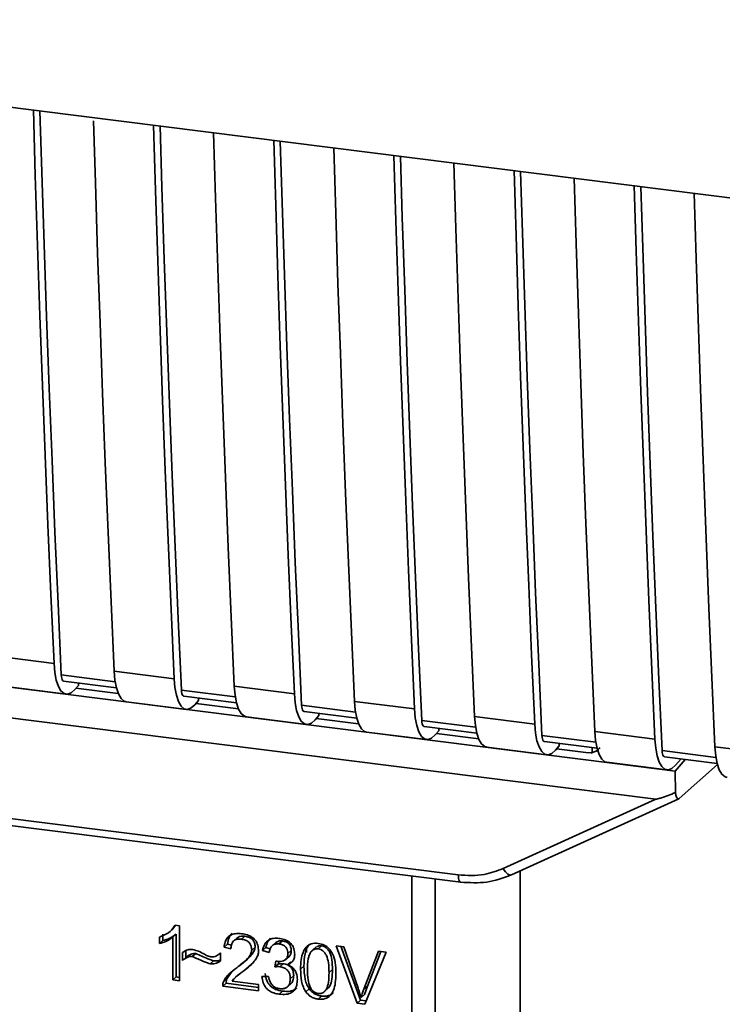
# Paper-space layout 'Blatt2' of a CAD drawing. Units: millimetres. Extents: x 0 to 5940, y 0 to 4200.
# Drawn here: x 4947 to 4969, y 903 to 934 of the extents above; entities that cross this region are included whole.
import ezdxf

# ---------------------------------------------------------------- set-up
doc = ezdxf.new("R2010")
doc.units = ezdxf.units.MM

psp = doc.layouts.new('Blatt2')

# ---------------------------------------------------------------- linework, layer by layer
at = {"color": 7, "linetype": 'Continuous', "lineweight": 35, "ltscale": 10}
for p, q in [((4924.548, 933.594), (4982.531, 926.289)), ((4929.368, 914.916), (4965.179, 910.405)), ((4928.983, 914.016), (4966.533, 909.285)), ((4945.929, 913.744), (4947.8, 913.508)), ((4949.703, 912.941), (4948.025, 913.152)), ((4949.671, 913.272), (4951.542, 913.037)), ((4946.306, 912.789), (4948.177, 912.553)), ((4948.1, 912.962), (4949.741, 912.755)), ((4948.558, 912.828), (4948.447, 912.699)), ((4948.558, 912.828), (4948.558, 912.904)), ((4953.413, 912.801), (4955.283, 912.565)), ((4949.8, 912.574), (4948.482, 912.74)), ((4953.445, 912.469), (4951.767, 912.681)), ((4951.842, 912.49), (4953.482, 912.284)), ((4950.048, 912.318), (4951.919, 912.082)), ((4952.3, 912.357), (4952.189, 912.227)), ((4953.542, 912.102), (4952.224, 912.268)), ((4952.3, 912.357), (4952.3, 912.433)), ((4957.186, 911.998), (4955.508, 912.209)), ((4957.154, 912.33), (4959.025, 912.094)), ((4955.584, 912.019), (4957.224, 911.812)), ((4956.042, 911.885), (4955.93, 911.756)), ((4956.042, 911.885), (4956.042, 911.961)), ((4960.896, 911.858), (4962.767, 911.623)), ((4953.789, 911.846), (4955.66, 911.611)), ((4957.284, 911.631), (4955.966, 911.797)), ((4960.928, 911.527), (4959.25, 911.738)), ((4959.325, 911.547), (4960.966, 911.341)), ((4957.531, 911.375), (4959.402, 911.139)), ((4959.783, 911.414), (4959.672, 911.284)), ((4961.025, 911.159), (4959.707, 911.325)), ((4959.783, 911.414), (4959.783, 911.49)), ((4964.67, 911.055), (4962.992, 911.267)), ((4964.638, 911.387), (4966.508, 911.151)), ((4963.067, 911.076), (4964.707, 910.869)), ((4963.525, 910.943), (4963.414, 910.813)), ((4963.525, 910.943), (4963.525, 911.018)), ((4961.273, 910.903), (4963.144, 910.668)), ((4964.439, 910.729), (4963.449, 910.854)), ((4964.439, 910.729), (4964.557, 910.734)), ((4964.513, 910.716), (4964.736, 910.801)), ((4964.557, 910.734), (4964.559, 910.888)), ((4968.411, 910.584), (4966.733, 910.795)), ((4968.379, 910.915), (4970.25, 910.68)), ((4965.014, 910.432), (4966.885, 910.196)), ((4967.142, 910.157), (4965.179, 910.405)), ((4966.809, 910.605), (4968.449, 910.398)), ((4967.142, 910.157), (4967.455, 910.523)), ((4967.155, 910.342), (4967.326, 910.54)), ((4967.269, 909.31), (4968.459, 910.36)), ((4935.15, 910.104), (4960.386, 906.924)), ((4967.142, 910.157), (4967.149, 909.489)), ((4935.226, 909.88), (4960.463, 906.7)), ((4961.788, 907.125), (4966.533, 909.285)), ((4962.044, 906.929), (4967.253, 909.299)), ((4962.318, 901.265), (4962.318, 907.053)), ((4958.938, 898.947), (4958.938, 906.892)), ((4959.663, 906.801), (4959.663, 899.004)), ((4951.41, 905.164), (4951.413, 905.166)), ((4951.414, 905.168), (4951.516, 905.257)), ((4951.592, 905.353), (4951.511, 905.262)), ((4951.57, 905.356), (4951.704, 905.339)), ((4951.704, 905.339), (4951.704, 903.629)), ((4951.08, 904.788), (4951.08, 904.99)), ((4951.08, 904.788), (4951.187, 904.881)), ((4951.187, 905.083), (4951.187, 904.881)), ((4951.602, 905.081), (4951.496, 904.987)), ((4951.496, 903.655), (4951.496, 904.987)), ((4951.602, 905.081), (4951.602, 903.749)), ((4953.5, 904.964), (4953.394, 904.87)), ((4953.744, 905.016), (4953.638, 904.922)), ((4954.704, 904.818), (4954.598, 904.724)), ((4954.91, 904.869), (4954.804, 904.775)), ((4951.803, 904.265), (4951.803, 904.505)), ((4951.909, 904.564), (4951.909, 904.359)), ((4952.961, 904.474), (4952.984, 904.494)), ((4952.984, 904.496), (4952.984, 904.249)), ((4953.199, 904.765), (4953.093, 904.671)), ((4953.308, 904.621), (4953.093, 904.671)), ((4953.199, 904.765), (4953.323, 904.736)), ((4954.061, 904.681), (4953.955, 904.587)), ((4954.397, 904.664), (4954.291, 904.57)), ((4954.499, 904.508), (4954.291, 904.57)), ((4954.397, 904.664), (4954.53, 904.624)), ((4955.186, 904.569), (4955.08, 904.476)), ((4955.665, 904.654), (4955.658, 904.512)), ((4955.967, 904.682), (4955.861, 904.589)), ((4956.131, 904.715), (4956.025, 904.621)), ((4956.586, 904.72), (4956.829, 904.69)), ((4957.241, 902.932), (4956.586, 904.72)), ((4956.733, 904.702), (4957.347, 903.025)), ((4956.829, 904.69), (4957.27, 903.395)), ((4957.45, 903.372), (4957.908, 904.554)), ((4958.137, 904.525), (4957.473, 902.902)), ((4957.975, 904.545), (4957.556, 903.466)), ((4957.908, 904.554), (4958.137, 904.525)), ((4951.909, 904.359), (4951.803, 904.265)), ((4952.211, 904.477), (4952.105, 904.384)), ((4952.665, 904.157), (4952.771, 904.25)), ((4953.705, 904.203), (4953.811, 904.296)), ((4954.68, 904.062), (4954.703, 904.242)), ((4954.796, 904.233), (4954.786, 904.156)), ((4955.011, 904.288), (4955.117, 904.381)), ((4955.168, 904.224), (4955.061, 904.13)), ((4953.324, 903.9), (4953.184, 903.695)), ((4953.571, 903.822), (4953.777, 904.002)), ((4953.777, 904.002), (4953.671, 903.909)), ((4953.777, 904.002), (4953.955, 904.166)), ((4954.786, 904.156), (4954.68, 904.062)), ((4954.786, 904.156), (4954.932, 904.161)), ((4954.826, 904.067), (4954.932, 904.161)), ((4955.582, 904.088), (4955.476, 903.995)), ((4956.47, 903.977), (4956.364, 903.884)), ((4951.602, 903.749), (4951.496, 903.655)), ((4951.704, 903.629), (4951.496, 903.655)), ((4951.602, 903.749), (4951.704, 903.736)), ((4953.078, 903.601), (4953.184, 903.695)), ((4953.344, 903.622), (4954.172, 903.518)), ((4953.561, 903.833), (4953.455, 903.74)), ((4954.271, 903.758), (4954.479, 903.758)), ((4955.262, 903.789), (4955.156, 903.695)), ((4953.16, 903.553), (4953.054, 903.459)), ((4954.172, 903.318), (4953.054, 903.459)), ((4953.16, 903.553), (4954.172, 903.425)), ((4954.172, 903.518), (4954.172, 903.318)), ((4954.914, 903.305), (4954.808, 903.211)), ((4955.068, 903.439), (4955.174, 903.533)), ((4955.749, 903.374), (4955.643, 903.281)), ((4956.243, 903.316), (4956.35, 903.41)), ((4957.556, 903.466), (4957.45, 903.372)), ((4957.556, 903.466), (4957.465, 903.198)), ((4956.027, 903.058), (4956.133, 903.151)), ((4957.347, 903.025), (4957.241, 902.932)), ((4957.347, 903.025), (4957.515, 903.004)), ((4957.465, 903.198), (4957.359, 903.105)), ((4957.473, 902.902), (4957.241, 902.932))]:
    psp.add_line(p, q, dxfattribs=at)
at = {"color": 7, "linetype": 'Continuous', "lineweight": 35, "ltscale": 10, "flags": 128}
for points in [[(4947.8, 913.508), (4947.704, 915.665), (4947.612, 917.826), (4947.525, 919.993), (4947.441, 922.165), (4947.363, 924.342), (4947.288, 926.523), (4947.218, 928.71), (4947.157, 930.746)], [(4948.025, 913.152), (4947.925, 915.373), (4947.829, 917.599), (4947.738, 919.831), (4947.652, 922.068), (4947.57, 924.31), (4947.493, 926.558), (4947.42, 928.81), (4947.363, 930.72)], [(4949.031, 930.41), (4949.089, 928.474), (4949.159, 926.288), (4949.234, 924.106), (4949.312, 921.929), (4949.395, 919.757), (4949.483, 917.591), (4949.575, 915.429), (4949.671, 913.272)], [(4951.542, 913.037), (4951.446, 915.193), (4951.354, 917.355), (4951.266, 919.522), (4951.183, 921.694), (4951.104, 923.87), (4951.03, 926.052), (4950.96, 928.238), (4950.899, 930.274)], [(4951.767, 912.681), (4951.666, 914.902), (4951.571, 917.128), (4951.48, 919.36), (4951.393, 921.597), (4951.312, 923.839), (4951.235, 926.086), (4951.162, 928.339), (4951.104, 930.248)], [(4952.77, 930.039), (4952.831, 928.003), (4952.901, 925.816), (4952.975, 923.635), (4953.054, 921.458), (4953.137, 919.286), (4953.225, 917.119), (4953.316, 914.958), (4953.413, 912.801)], [(4955.283, 912.565), (4955.187, 914.722), (4955.095, 916.884), (4955.008, 919.05), (4954.925, 921.222), (4954.846, 923.399), (4954.772, 925.581), (4954.702, 927.767), (4954.64, 929.803)], [(4955.508, 912.209), (4955.408, 914.43), (4955.313, 916.656), (4955.221, 918.888), (4955.135, 921.125), (4955.053, 923.367), (4954.976, 925.615), (4954.904, 927.868), (4954.846, 929.777)], [(4956.511, 929.567), (4956.572, 927.531), (4956.642, 925.345), (4956.717, 923.163), (4956.796, 920.986), (4956.879, 918.815), (4956.966, 916.648), (4957.058, 914.486), (4957.154, 912.33)], [(4959.025, 912.094), (4958.929, 914.25), (4958.837, 916.412), (4958.75, 918.579), (4958.666, 920.751), (4958.588, 922.928), (4958.513, 925.109), (4958.443, 927.296), (4958.382, 929.331)], [(4959.25, 911.738), (4959.15, 913.959), (4959.054, 916.185), (4958.963, 918.417), (4958.877, 920.654), (4958.795, 922.896), (4958.718, 925.144), (4958.645, 927.396), (4958.588, 929.306)], [(4960.253, 929.096), (4960.314, 927.06), (4960.384, 924.873), (4960.459, 922.692), (4960.537, 920.515), (4960.62, 918.343), (4960.708, 916.176), (4960.8, 914.015), (4960.896, 911.858)], [(4962.767, 911.623), (4962.67, 913.779), (4962.579, 915.941), (4962.491, 918.108), (4962.408, 920.279), (4962.329, 922.456), (4962.255, 924.638), (4962.185, 926.824), (4962.124, 928.86)], [(4962.992, 911.267), (4962.891, 913.487), (4962.796, 915.714), (4962.705, 917.945), (4962.618, 920.182), (4962.537, 922.425), (4962.46, 924.672), (4962.387, 926.925), (4962.329, 928.834)], [(4963.995, 928.624), (4964.056, 926.589), (4964.126, 924.402), (4964.2, 922.22), (4964.279, 920.044), (4964.362, 917.872), (4964.45, 915.705), (4964.541, 913.543), (4964.638, 911.387)], [(4966.508, 911.151), (4966.412, 913.308), (4966.32, 915.469), (4966.233, 917.636), (4966.15, 919.808), (4966.071, 921.985), (4965.997, 924.166), (4965.927, 926.353), (4965.865, 928.389)], [(4966.733, 910.795), (4966.633, 913.016), (4966.537, 915.242), (4966.446, 917.474), (4966.36, 919.711), (4966.278, 921.953), (4966.201, 924.201), (4966.129, 926.453), (4966.071, 928.363)], [(4967.736, 928.153), (4967.797, 926.117), (4967.867, 923.931), (4967.942, 921.749), (4968.021, 919.572), (4968.104, 917.4), (4968.191, 915.234), (4968.283, 913.072), (4968.379, 910.915)], [(4947.8, 913.508), (4947.824, 913.231), (4947.87, 912.991), (4947.935, 912.796), (4948.017, 912.655), (4948.113, 912.573), (4948.22, 912.553), (4948.332, 912.595), (4948.447, 912.699)], [(4948.025, 913.152), (4948.03, 913.097), (4948.039, 913.049), (4948.052, 913.01), (4948.069, 912.982), (4948.088, 912.966), (4948.1, 912.962)], [(4949.671, 913.272), (4949.695, 912.995), (4949.741, 912.755), (4949.806, 912.561), (4949.888, 912.42), (4949.984, 912.337), (4950.048, 912.318)], [(4951.542, 913.037), (4951.566, 912.759), (4951.612, 912.519), (4951.677, 912.325), (4951.759, 912.184), (4951.855, 912.102), (4951.961, 912.081), (4952.074, 912.124), (4952.189, 912.227)], [(4953.413, 912.801), (4953.437, 912.524), (4953.482, 912.283), (4953.548, 912.089), (4953.63, 911.948), (4953.726, 911.866), (4953.789, 911.846)], [(4951.767, 912.681), (4951.772, 912.625), (4951.781, 912.577), (4951.794, 912.539), (4951.81, 912.511), (4951.829, 912.494), (4951.842, 912.49)], [(4955.283, 912.565), (4955.308, 912.288), (4955.353, 912.048), (4955.418, 911.853), (4955.5, 911.713), (4955.597, 911.63), (4955.703, 911.61), (4955.816, 911.652), (4955.93, 911.756)], [(4955.508, 912.209), (4955.513, 912.154), (4955.522, 912.106), (4955.535, 912.067), (4955.552, 912.039), (4955.571, 912.023), (4955.584, 912.019)], [(4957.154, 912.33), (4957.179, 912.052), (4957.224, 911.812), (4957.289, 911.618), (4957.371, 911.477), (4957.467, 911.395), (4957.531, 911.375)], [(4959.025, 912.094), (4959.049, 911.817), (4959.095, 911.576), (4959.16, 911.382), (4959.242, 911.241), (4959.338, 911.159), (4959.445, 911.139), (4959.557, 911.181), (4959.672, 911.284)], [(4960.896, 911.858), (4960.92, 911.581), (4960.966, 911.341), (4961.031, 911.146), (4961.113, 911.005), (4961.209, 910.923), (4961.273, 910.903)], [(4959.25, 911.738), (4959.255, 911.683), (4959.264, 911.635), (4959.277, 911.596), (4959.294, 911.568), (4959.313, 911.551), (4959.325, 911.547)], [(4962.767, 911.623), (4962.791, 911.345), (4962.837, 911.105), (4962.902, 910.911), (4962.984, 910.77), (4963.08, 910.688), (4963.186, 910.667), (4963.299, 910.71), (4963.414, 910.813)], [(4962.992, 911.267), (4962.997, 911.211), (4963.006, 911.163), (4963.019, 911.124), (4963.035, 911.096), (4963.054, 911.08), (4963.067, 911.076)], [(4964.638, 911.387), (4964.662, 911.11), (4964.707, 910.869), (4964.773, 910.675), (4964.855, 910.534), (4964.951, 910.452), (4965.014, 910.432)], [(4966.508, 911.151), (4966.533, 910.874), (4966.578, 910.633), (4966.643, 910.439), (4966.725, 910.298), (4966.822, 910.216), (4966.928, 910.196), (4967.041, 910.238), (4967.155, 910.342)], [(4966.733, 910.795), (4966.738, 910.74), (4966.747, 910.692), (4966.76, 910.653), (4966.777, 910.625), (4966.796, 910.609), (4966.809, 910.605)], [(4968.379, 910.915), (4968.404, 910.638), (4968.449, 910.398), (4968.514, 910.203), (4968.596, 910.063), (4968.692, 909.98), (4968.756, 909.961)], [(4961.788, 907.125), (4961.821, 907.071), (4961.857, 907.023), (4961.895, 906.982), (4961.933, 906.951), (4961.97, 906.931), (4962.005, 906.922), (4962.029, 906.924)], [(4960.462, 906.7), (4960.459, 906.701), (4960.439, 906.712), (4960.421, 906.735), (4960.407, 906.769), (4960.396, 906.813), (4960.389, 906.866), (4960.386, 906.924)], [(4962.029, 906.924), (4962.036, 906.926), (4962.044, 906.929)]]:
    psp.add_lwpolyline(points, dxfattribs=at)
at = {"color": 7, "linetype": 'Continuous', "lineweight": 35, "ltscale": 10}
for points, knots in [([(4964.802, 910.888), (4964.792, 910.878), (4964.754, 910.838), (4964.671, 910.775), (4964.596, 910.748), (4964.557, 910.734)], [0, 0, 0, 0, 0.144259, 0.552683, 1, 1, 1, 1]), ([(4967.149, 909.489), (4966.996, 909.429), (4966.809, 909.356), (4966.606, 909.296), (4966.554, 909.285), (4966.539, 909.285), (4966.533, 909.285)], [0, 0, 0, 0, 0.759745, 0.932709, 0.973735, 1, 1, 1, 1]), ([(4967.149, 909.489), (4967.155, 909.451), (4967.166, 909.375), (4967.198, 909.311), (4967.234, 909.288), (4967.258, 909.303), (4967.269, 909.31)], [0, 0, 0, 0, 0.2884368, 0.58078, 0.7988993, 1, 1, 1, 1]), ([(4960.386, 906.924), (4960.662, 906.91), (4961.155, 906.885), (4961.595, 907.052), (4961.788, 907.125)], [0, 0, 0, 0, 0.559553, 1, 1, 1, 1]), ([(4960.462, 906.7), (4960.737, 906.684), (4961.286, 906.652), (4961.781, 906.833), (4962.029, 906.924)], [0, 0, 0, 0, 0.4995212, 1, 1, 1, 1]), ([(4951.08, 904.99), (4951.201, 905.038), (4951.4, 905.116), (4951.522, 905.288), (4951.57, 905.356)], [0, 0, 0, 0, 0.605036, 1, 1, 1, 1]), ([(4953.093, 904.671), (4953.101, 904.727), (4953.116, 904.83), (4953.183, 904.961), (4953.291, 905.058), (4953.451, 905.109), (4953.575, 905.099), (4953.642, 905.095)], [0, 0, 0, 0, 0.204649, 0.382399, 0.548961, 0.756031, 1, 1, 1, 1]), ([(4951.496, 904.987), (4951.428, 904.939), (4951.302, 904.85), (4951.15, 904.807), (4951.08, 904.788)], [0, 0, 0, 0, 0.540555, 1, 1, 1, 1]), ([(4951.602, 905.081), (4951.534, 905.033), (4951.408, 904.944), (4951.256, 904.901), (4951.187, 904.881)], [0, 0, 0, 0, 0.540555, 1, 1, 1, 1]), ([(4953.342, 905.097), (4953.327, 905.083), (4953.289, 905.049), (4953.228, 904.941), (4953.211, 904.837), (4953.199, 904.765)], [0, 0, 0, 0, 0.173947, 0.425043, 1, 1, 1, 1]), ([(4953.638, 904.922), (4953.6, 904.925), (4953.531, 904.93), (4953.437, 904.906), (4953.363, 904.847), (4953.315, 904.748), (4953.31, 904.666), (4953.308, 904.621)], [0, 0, 0, 0, 0.206359, 0.38239, 0.545927, 0.751729, 1, 1, 1, 1]), ([(4953.501, 904.963), (4953.514, 904.974), (4953.544, 904.996), (4953.625, 905.023), (4953.695, 905.019), (4953.744, 905.016)], [0, 0, 0, 0, 0.209167, 0.446391, 1, 1, 1, 1]), ([(4953.955, 904.587), (4953.953, 904.621), (4953.95, 904.684), (4953.916, 904.773), (4953.853, 904.848), (4953.756, 904.902), (4953.679, 904.915), (4953.638, 904.922)], [0, 0, 0, 0, 0.202161, 0.375301, 0.538172, 0.746469, 1, 1, 1, 1]), ([(4953.642, 905.095), (4953.702, 905.085), (4953.812, 905.066), (4953.961, 904.998), (4954.08, 904.892), (4954.159, 904.735), (4954.165, 904.618), (4954.169, 904.555)], [0, 0, 0, 0, 0.222306, 0.408354, 0.573454, 0.769693, 1, 1, 1, 1]), ([(4953.744, 905.016), (4953.791, 905.007), (4953.858, 904.995), (4953.937, 904.952), (4953.983, 904.914), (4954.018, 904.867), (4954.054, 904.789), (4954.058, 904.725), (4954.061, 904.681)], [0, 0, 0, 0, 0.283781, 0.403397, 0.514199, 0.622773, 0.73633, 1, 1, 1, 1]), ([(4954.291, 904.57), (4954.309, 904.642), (4954.343, 904.774), (4954.473, 904.907), (4954.633, 904.96), (4954.742, 904.953), (4954.8, 904.949)], [0, 0, 0, 0, 0.302172, 0.560281, 0.765896, 1, 1, 1, 1]), ([(4954.545, 904.952), (4954.514, 904.92), (4954.437, 904.842), (4954.412, 904.73), (4954.397, 904.664)], [0, 0, 0, 0, 0.411005, 1, 1, 1, 1]), ([(4954.704, 904.818), (4954.704, 904.818), (4954.714, 904.831), (4954.745, 904.847), (4954.811, 904.874), (4954.869, 904.871), (4954.91, 904.869)], [0, 0, 0, 0, 0.002285, 0.231886, 0.468155, 1, 1, 1, 1]), ([(4954.8, 904.949), (4954.856, 904.939), (4954.959, 904.922), (4955.099, 904.859), (4955.211, 904.759), (4955.285, 904.613), (4955.291, 904.504), (4955.294, 904.445)], [0, 0, 0, 0, 0.222912, 0.409356, 0.574539, 0.770417, 1, 1, 1, 1]), ([(4954.91, 904.869), (4954.951, 904.861), (4955.009, 904.851), (4955.078, 904.813), (4955.118, 904.779), (4955.149, 904.737), (4955.18, 904.667), (4955.183, 904.61), (4955.186, 904.569)], [0, 0, 0, 0, 0.279748, 0.394559, 0.50921, 0.615388, 0.73, 1, 1, 1, 1]), ([(4955.476, 903.995), (4955.479, 904.093), (4955.484, 904.271), (4955.539, 904.504), (4955.639, 904.685), (4955.809, 904.802), (4955.953, 904.797), (4956.027, 904.794)], [0, 0, 0, 0, 0.2536538, 0.4607708, 0.631376, 0.8092977, 1, 1, 1, 1]), ([(4951.803, 904.505), (4951.854, 904.542), (4951.947, 904.611), (4952.069, 904.604), (4952.124, 904.601)], [0, 0, 0, 0, 0.545318, 1, 1, 1, 1]), ([(4952.124, 904.601), (4952.184, 904.585), (4952.309, 904.552), (4952.425, 904.487), (4952.487, 904.453)], [0, 0, 0, 0, 0.473899, 1, 1, 1, 1]), ([(4952.687, 904.373), (4952.715, 904.372), (4952.775, 904.37), (4952.881, 904.407), (4952.944, 904.461), (4952.984, 904.496)], [0, 0, 0, 0, 0.248294, 0.513002, 1, 1, 1, 1]), ([(4953.488, 904.033), (4953.623, 904.134), (4953.794, 904.261), (4953.937, 904.47), (4953.949, 904.552), (4953.955, 904.587)], [0, 0, 0, 0, 0.684027, 0.861842, 1, 1, 1, 1]), ([(4954.061, 904.681), (4954.059, 904.661), (4954.055, 904.619), (4954.02, 904.531), (4953.887, 904.342), (4953.719, 904.219), (4953.594, 904.126)], [0, 0, 0, 0, 0.0755063, 0.1612883, 0.3733496, 1, 1, 1, 1]), ([(4954.169, 904.555), (4954.165, 904.518), (4954.157, 904.438), (4954.098, 904.323), (4953.954, 904.127), (4953.793, 904.003), (4953.671, 903.909)], [0, 0, 0, 0, 0.126025, 0.2739, 0.450507, 1, 1, 1, 1]), ([(4954.804, 904.775), (4954.76, 904.777), (4954.675, 904.781), (4954.578, 904.716), (4954.522, 904.62), (4954.507, 904.547), (4954.499, 904.508)], [0, 0, 0, 0, 0.27459, 0.524574, 0.741582, 1, 1, 1, 1]), ([(4955.08, 904.476), (4955.078, 904.506), (4955.076, 904.562), (4955.046, 904.642), (4954.992, 904.709), (4954.907, 904.757), (4954.84, 904.769), (4954.804, 904.775)], [0, 0, 0, 0, 0.205329, 0.380462, 0.543618, 0.750017, 1, 1, 1, 1]), ([(4955.186, 904.569), (4955.183, 904.528), (4955.177, 904.467), (4955.144, 904.407), (4955.124, 904.389), (4955.116, 904.383)], [0, 0, 0, 0, 0.590845, 0.851711, 1, 1, 1, 1]), ([(4955.771, 904.779), (4955.753, 904.761), (4955.672, 904.677), (4955.597, 904.437), (4955.587, 904.215), (4955.582, 904.088)], [0, 0, 0, 0, 0.107429, 0.492779, 1, 1, 1, 1]), ([(4955.796, 904.529), (4955.78, 904.5), (4955.742, 904.435), (4955.698, 904.247), (4955.694, 904.086), (4955.69, 903.968)], [0, 0, 0, 0, 0.179656, 0.400734, 1, 1, 1, 1]), ([(4956.025, 904.621), (4956.002, 904.623), (4955.958, 904.625), (4955.895, 904.61), (4955.84, 904.578), (4955.812, 904.546), (4955.796, 904.529)], [0, 0, 0, 0, 0.256131, 0.492579, 0.732161, 1, 1, 1, 1]), ([(4956.131, 904.715), (4956.106, 904.716), (4956.057, 904.718), (4955.999, 904.706), (4955.976, 904.684), (4955.97, 904.679)], [0, 0, 0, 0, 0.434621, 0.84834, 1, 1, 1, 1]), ([(4956.364, 903.884), (4956.361, 903.986), (4956.356, 904.163), (4956.305, 904.374), (4956.237, 904.496), (4956.177, 904.561), (4956.104, 904.605), (4956.052, 904.616), (4956.025, 904.621)], [0, 0, 0, 0, 0.355032, 0.618427, 0.722857, 0.81598, 0.905498, 1, 1, 1, 1]), ([(4956.027, 904.794), (4956.091, 904.781), (4956.212, 904.756), (4956.374, 904.635), (4956.495, 904.444), (4956.568, 904.175), (4956.574, 903.97), (4956.578, 903.856)], [0, 0, 0, 0, 0.163836, 0.314179, 0.475444, 0.706428, 1, 1, 1, 1]), ([(4956.47, 903.977), (4956.467, 904.079), (4956.462, 904.257), (4956.411, 904.468), (4956.342, 904.59), (4956.282, 904.655), (4956.21, 904.699), (4956.158, 904.71), (4956.131, 904.715)], [0, 0, 0, 0, 0.355035, 0.618775, 0.723507, 0.816643, 0.905912, 1, 1, 1, 1]), ([(4952.105, 904.384), (4952.078, 904.384), (4952.021, 904.386), (4951.914, 904.349), (4951.847, 904.298), (4951.803, 904.265)], [0, 0, 0, 0, 0.232412, 0.495161, 1, 1, 1, 1]), ([(4951.909, 904.359), (4951.959, 904.396), (4952.028, 904.447), (4952.136, 904.479), (4952.186, 904.478), (4952.211, 904.477)], [0, 0, 0, 0, 0.562084, 0.787974, 1, 1, 1, 1]), ([(4952.665, 904.157), (4952.636, 904.165), (4952.565, 904.186), (4952.379, 904.264), (4952.221, 904.333), (4952.105, 904.384)], [0, 0, 0, 0, 0.148329, 0.370565, 1, 1, 1, 1]), ([(4952.211, 904.477), (4952.338, 904.422), (4952.502, 904.35), (4952.689, 904.273), (4952.749, 904.256), (4952.771, 904.25)], [0, 0, 0, 0, 0.686177, 0.8894, 1, 1, 1, 1]), ([(4952.487, 904.453), (4952.528, 904.431), (4952.593, 904.396), (4952.662, 904.379), (4952.687, 904.373)], [0, 0, 0, 0, 0.642837, 1, 1, 1, 1]), ([(4952.984, 904.249), (4952.931, 904.214), (4952.836, 904.15), (4952.716, 904.155), (4952.665, 904.157)], [0, 0, 0, 0, 0.567539, 1, 1, 1, 1]), ([(4952.771, 904.25), (4952.83, 904.246), (4952.908, 904.24), (4952.97, 904.277), (4952.984, 904.286)], [0, 0, 0, 0, 0.763108, 1, 1, 1, 1]), ([(4954.703, 904.242), (4954.71, 904.241), (4954.721, 904.238), (4954.732, 904.237), (4954.737, 904.236)], [0, 0, 0, 0, 0.620319, 1, 1, 1, 1]), ([(4954.737, 904.236), (4954.776, 904.232), (4954.847, 904.226), (4954.943, 904.243), (4955.021, 904.287), (4955.073, 904.369), (4955.078, 904.438), (4955.08, 904.476)], [0, 0, 0, 0, 0.230705, 0.422289, 0.588617, 0.779865, 1, 1, 1, 1]), ([(4955.294, 904.445), (4955.291, 904.404), (4955.285, 904.324), (4955.23, 904.231), (4955.152, 904.166), (4955.093, 904.143), (4955.061, 904.13)], [0, 0, 0, 0, 0.279858, 0.542566, 0.759122, 1, 1, 1, 1]), ([(4953.078, 903.601), (4953.098, 903.641), (4953.142, 903.728), (4953.279, 903.877), (4953.404, 903.97), (4953.488, 904.033)], [0, 0, 0, 0, 0.216403, 0.479331, 1, 1, 1, 1]), ([(4953.671, 903.909), (4953.59, 903.852), (4953.471, 903.768), (4953.375, 903.657), (4953.344, 903.622)], [0, 0, 0, 0, 0.678838, 1, 1, 1, 1]), ([(4954.826, 904.067), (4954.801, 904.069), (4954.752, 904.072), (4954.704, 904.065), (4954.68, 904.062)], [0, 0, 0, 0, 0.506621, 1, 1, 1, 1]), ([(4955.156, 903.695), (4955.154, 903.733), (4955.151, 903.803), (4955.116, 903.902), (4955.051, 903.985), (4954.95, 904.045), (4954.87, 904.06), (4954.826, 904.067)], [0, 0, 0, 0, 0.209958, 0.388027, 0.551643, 0.755269, 1, 1, 1, 1]), ([(4954.932, 904.161), (4954.981, 904.152), (4955.051, 904.139), (4955.133, 904.092), (4955.181, 904.049), (4955.218, 903.996), (4955.255, 903.909), (4955.259, 903.839), (4955.262, 903.789)], [0, 0, 0, 0, 0.274013, 0.39074, 0.500481, 0.610026, 0.726441, 1, 1, 1, 1]), ([(4955.061, 904.13), (4955.114, 904.107), (4955.215, 904.063), (4955.319, 903.942), (4955.37, 903.807), (4955.375, 903.719), (4955.377, 903.672)], [0, 0, 0, 0, 0.288151, 0.544825, 0.756652, 1, 1, 1, 1]), ([(4955.643, 903.281), (4955.614, 903.33), (4955.551, 903.438), (4955.488, 903.682), (4955.481, 903.87), (4955.476, 903.995)], [0, 0, 0, 0, 0.224146, 0.486782, 1, 1, 1, 1]), ([(4955.582, 904.088), (4955.588, 903.949), (4955.595, 903.754), (4955.667, 903.512), (4955.723, 903.418), (4955.749, 903.374)], [0, 0, 0, 0, 0.572332, 0.800832, 1, 1, 1, 1]), ([(4955.69, 903.968), (4955.693, 903.866), (4955.698, 903.689), (4955.749, 903.478), (4955.817, 903.356), (4955.876, 903.291), (4955.948, 903.247), (4956, 903.236), (4956.027, 903.231)], [0, 0, 0, 0, 0.355674, 0.619409, 0.723828, 0.816779, 0.90596, 1, 1, 1, 1]), ([(4956.027, 903.231), (4956.054, 903.23), (4956.106, 903.227), (4956.178, 903.253), (4956.237, 903.303), (4956.305, 903.408), (4956.356, 903.606), (4956.361, 903.782), (4956.364, 903.884)], [0, 0, 0, 0, 0.093803, 0.182838, 0.275686, 0.379988, 0.6436, 1, 1, 1, 1]), ([(4956.348, 903.411), (4956.361, 903.429), (4956.416, 903.505), (4956.46, 903.701), (4956.466, 903.876), (4956.47, 903.977)], [0, 0, 0, 0, 0.1180765, 0.4938679, 1, 1, 1, 1]), ([(4953.054, 903.459), (4953.054, 903.487), (4953.056, 903.536), (4953.071, 903.582), (4953.078, 903.601)], [0, 0, 0, 0, 0.5607394, 1, 1, 1, 1]), ([(4953.16, 903.553), (4953.161, 903.58), (4953.162, 903.63), (4953.177, 903.675), (4953.184, 903.695)], [0, 0, 0, 0, 0.5607394, 1, 1, 1, 1]), ([(4954.808, 903.211), (4954.752, 903.221), (4954.647, 903.239), (4954.504, 903.308), (4954.385, 903.416), (4954.299, 903.572), (4954.281, 903.693), (4954.271, 903.758)], [0, 0, 0, 0, 0.209684, 0.39078, 0.558089, 0.762245, 1, 1, 1, 1]), ([(4954.378, 903.852), (4954.389, 903.778), (4954.406, 903.673), (4954.472, 903.547), (4954.533, 903.47), (4954.609, 903.407), (4954.734, 903.338), (4954.84, 903.319), (4954.914, 903.305)], [0, 0, 0, 0, 0.266761, 0.383566, 0.495224, 0.607499, 0.726214, 1, 1, 1, 1]), ([(4954.479, 903.758), (4954.493, 903.702), (4954.518, 903.599), (4954.601, 903.477), (4954.704, 903.405), (4954.773, 903.392), (4954.809, 903.384)], [0, 0, 0, 0, 0.328357, 0.594762, 0.78972, 1, 1, 1, 1]), ([(4955.377, 903.672), (4955.374, 903.612), (4955.368, 903.5), (4955.307, 903.355), (4955.194, 903.249), (4955.02, 903.195), (4954.883, 903.206), (4954.808, 903.211)], [0, 0, 0, 0, 0.202756, 0.37627, 0.539193, 0.747133, 1, 1, 1, 1]), ([(4954.809, 903.384), (4954.848, 903.381), (4954.921, 903.376), (4955.02, 903.401), (4955.099, 903.461), (4955.149, 903.563), (4955.153, 903.649), (4955.156, 903.695)], [0, 0, 0, 0, 0.2090138, 0.3864824, 0.5500005, 0.7541911, 1, 1, 1, 1]), ([(4955.262, 903.789), (4955.259, 903.736), (4955.255, 903.661), (4955.215, 903.579), (4955.191, 903.544), (4955.174, 903.533), (4955.174, 903.533)], [0, 0, 0, 0, 0.5438376, 0.7752237, 0.9923957, 1, 1, 1, 1]), ([(4956.578, 903.856), (4956.575, 903.758), (4956.57, 903.58), (4956.515, 903.347), (4956.415, 903.167), (4956.245, 903.05), (4956.101, 903.055), (4956.027, 903.058)], [0, 0, 0, 0, 0.253538, 0.460576, 0.631156, 0.809143, 1, 1, 1, 1]), ([(4954.914, 903.305), (4954.999, 903.299), (4955.119, 903.29), (4955.259, 903.333), (4955.323, 903.365), (4955.347, 903.391), (4955.351, 903.395)], [0, 0, 0, 0, 0.532715, 0.75763, 0.966436, 1, 1, 1, 1]), ([(4956.027, 903.058), (4955.984, 903.066), (4955.901, 903.081), (4955.761, 903.148), (4955.688, 903.231), (4955.643, 903.281)], [0, 0, 0, 0, 0.297527, 0.572077, 1, 1, 1, 1]), ([(4955.749, 903.374), (4955.773, 903.345), (4955.821, 903.286), (4955.913, 903.219), (4956.019, 903.172), (4956.093, 903.159), (4956.133, 903.151)], [0, 0, 0, 0, 0.246831, 0.486726, 0.727256, 1, 1, 1, 1]), ([(4957.27, 903.395), (4957.288, 903.339), (4957.32, 903.243), (4957.347, 903.146), (4957.359, 903.105)], [0, 0, 0, 0, 0.579396, 1, 1, 1, 1]), ([(4957.359, 903.105), (4957.374, 903.155), (4957.402, 903.246), (4957.435, 903.333), (4957.45, 903.372)], [0, 0, 0, 0, 0.556662, 1, 1, 1, 1]), ([(4956.133, 903.151), (4956.177, 903.148), (4956.26, 903.142), (4956.375, 903.171), (4956.455, 903.212), (4956.487, 903.25), (4956.495, 903.26)], [0, 0, 0, 0, 0.319638, 0.612391, 0.897828, 1, 1, 1, 1])]:
    psp.add_open_spline(points, degree=3, knots=knots, dxfattribs=at)

doc.saveas('drawing.dxf')
